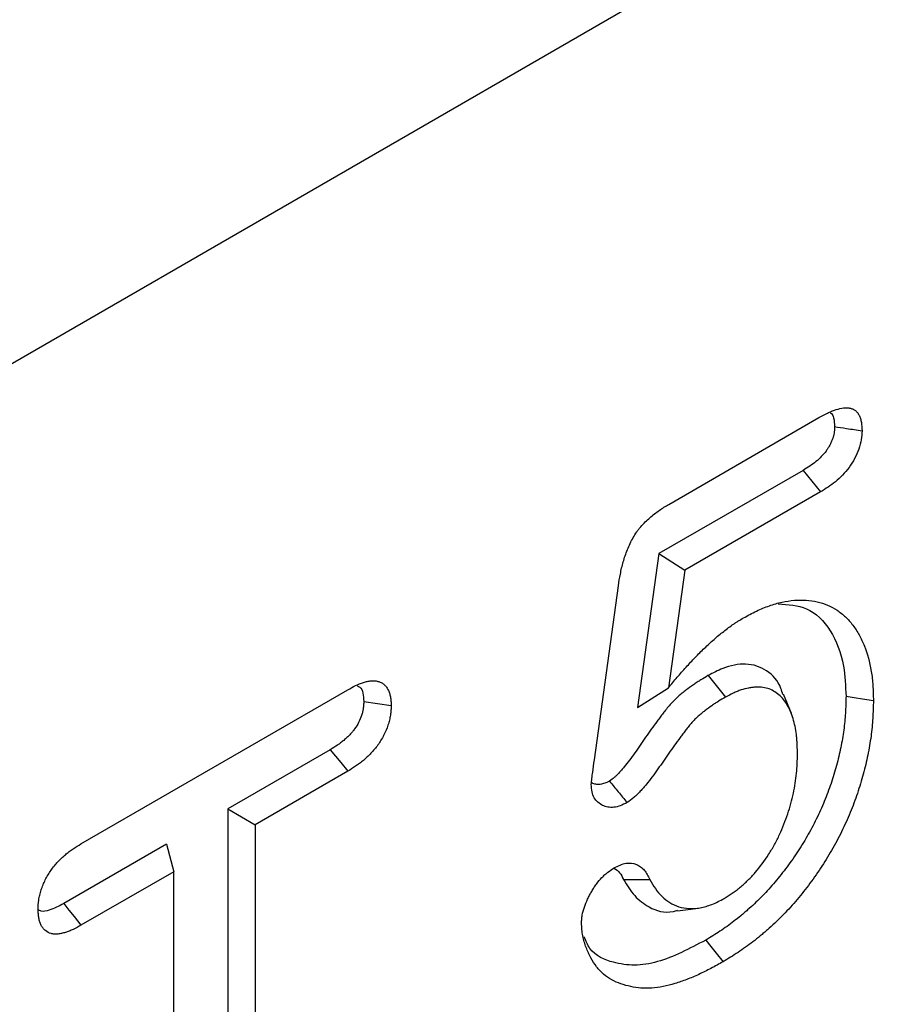
# Model space of a CAD drawing. Units: millimetres. Extents: x 0 to 4200, y 0 to 2970.
# Drawn here: x 1878 to 1904, y 966 to 995 of the extents above; entities that cross this region are included whole.
import ezdxf

# ---------------------------------------------------------------- set-up
doc = ezdxf.new("R2010")
doc.units = ezdxf.units.MM
doc.layers.add('DUENN', color=4, linetype='Continuous')

msp = doc.modelspace()

# ---------------------------------------------------------------- linework, layer by layer
at = {"color": 7, "linetype": 'Continuous', "lineweight": 30}
msp.add_line((1951.693, 1027.955), (1518.669, 777.975), dxfattribs=at)
at = {"layer": 'DUENN', "color": 7}
for p, q in [((1897.121, 980.887), (1901.62, 983.484)), ((1901.145, 981.906), (1896.829, 979.414)), ((1901.67, 981.263), (1897.601, 978.914)), ((1896.829, 979.414), (1896.191, 974.813)), ((1896.829, 979.414), (1897.601, 978.914)), ((1897.601, 978.914), (1897.114, 975.398)), ((1894.896, 973.239), (1895.614, 978.447)), ((1898.303, 975.765), (1898.819, 975.116)), ((1879.525, 970.729), (1887.51, 975.339)), ((1896.191, 974.813), (1897.114, 975.398)), ((1886.986, 973.545), (1883.917, 971.773)), ((1887.51, 972.901), (1884.737, 971.3)), ((1883.917, 971.773), (1883.917, 961.012)), ((1883.917, 971.773), (1884.737, 971.3)), ((1884.737, 971.3), (1884.737, 960.881)), ((1882.081, 970.713), (1879.009, 968.94)), ((1882.081, 970.713), (1882.301, 969.894)), ((1882.301, 969.894), (1879.525, 968.291)), ((1882.301, 959.475), (1882.301, 969.894)), ((1895.766, 969.662), (1896.558, 969.665))]:
    msp.add_line(p, q, dxfattribs=at)
at = {"layer": 'DUENN', "color": 7, "flags": 128}
for points in [[(1901.145, 981.906), (1901.408, 981.585), (1901.67, 981.263)], [(1900.792, 974.63), (1900.673, 974.921), (1900.554, 975.211)], [(1902.429, 975.144), (1902.675, 975.106), (1902.921, 975.067), (1903.249, 975.016)], [(1887.992, 974.992), (1888.402, 974.929), (1888.812, 974.865)], [(1886.986, 973.545), (1887.144, 973.352), (1887.301, 973.158), (1887.51, 972.901)], [(1879.009, 968.94), (1879.164, 968.745), (1879.319, 968.551), (1879.525, 968.291)], [(1897.387, 968.722), (1897.699, 968.765), (1898.01, 968.807)], [(1898.229, 967.847), (1898.385, 967.653), (1898.542, 967.459), (1898.75, 967.201)]]:
    msp.add_lwpolyline(points, dxfattribs=at)
at = {"layer": 'DUENN', "color": 7}
for points, knots in [([(1901.62, 983.484), (1901.697, 983.526), (1901.774, 983.568), (1901.889, 983.626), (1901.928, 983.644), (1902.004, 983.677), (1902.043, 983.692), (1902.156, 983.733), (1902.231, 983.754), (1902.377, 983.778), (1902.447, 983.781), (1902.546, 983.769), (1902.578, 983.762), (1902.638, 983.74), (1902.666, 983.726), (1902.718, 983.689), (1902.742, 983.668), (1902.784, 983.617), (1902.802, 983.588), (1902.835, 983.526), (1902.849, 983.492), (1902.872, 983.421), (1902.882, 983.383), (1902.902, 983.263), (1902.905, 983.176), (1902.909, 983.088)], [0, 0, 0, 0, 0.125, 0.125, 0.1875, 0.1875, 0.25, 0.25, 0.375, 0.375, 0.5, 0.5, 0.5625, 0.5625, 0.625, 0.625, 0.6875, 0.6875, 0.75, 0.75, 0.8125, 0.8125, 0.875, 0.875, 1, 1, 1, 1]), ([(1901.955, 983.631), (1901.968, 983.624), (1902.021, 983.595), (1902.074, 983.454), (1902.083, 983.305), (1902.089, 983.217)], [0, 0, 0, 0, 0.119137, 0.477388, 1, 1, 1, 1]), ([(1902.089, 983.217), (1902.087, 983.18), (1902.085, 983.147), (1902.081, 983.098), (1902.08, 983.081), (1902.076, 983.05), (1902.074, 983.035), (1902.067, 982.992), (1902.061, 982.962), (1902.046, 982.904), (1902.037, 982.876), (1902.016, 982.817), (1902.003, 982.786), (1901.974, 982.721), (1901.958, 982.687), (1901.924, 982.625), (1901.907, 982.595), (1901.881, 982.554), (1901.872, 982.541), (1901.853, 982.513), (1901.843, 982.499), (1901.791, 982.429), (1901.741, 982.37), (1901.639, 982.264), (1901.587, 982.216), (1901.473, 982.123), (1901.412, 982.079), (1901.284, 981.993), (1901.217, 981.951), (1901.145, 981.906)], [0.0085641, 0.0085641, 0.0085641, 0.0085641, 0.0625, 0.0625, 0.09375, 0.09375, 0.125, 0.125, 0.1875, 0.1875, 0.25, 0.25, 0.3125, 0.3125, 0.375, 0.375, 0.4375, 0.4375, 0.46875, 0.46875, 0.5, 0.5, 0.625, 0.625, 0.75, 0.75, 0.875, 0.875, 0.9968241, 0.9968241, 0.9968241, 0.9968241]), ([(1902.909, 983.088), (1902.905, 983.001), (1902.9, 982.914), (1902.872, 982.733), (1902.848, 982.639), (1902.779, 982.446), (1902.736, 982.352), (1902.638, 982.167), (1902.581, 982.077), (1902.459, 981.912), (1902.392, 981.834), (1902.255, 981.691), (1902.185, 981.626), (1902.04, 981.508), (1901.966, 981.454), (1901.819, 981.355), (1901.745, 981.309), (1901.67, 981.263)], [0, 0, 0, 0, 0.125, 0.125, 0.25, 0.25, 0.375, 0.375, 0.5, 0.5, 0.625, 0.625, 0.75, 0.75, 0.875, 0.875, 1, 1, 1, 1]), ([(1902.089, 983.217), (1902.207, 983.198), (1902.326, 983.18), (1902.445, 983.161), (1902.6, 983.137), (1902.754, 983.113), (1902.909, 983.088)], [0, 0, 0, 0, 0.000602462, 0.000602462, 0.000602462, 0.00138608, 0.00138608, 0.00138608, 0.00138608]), ([(1895.614, 978.447), (1895.632, 978.565), (1895.651, 978.683), (1895.685, 978.863), (1895.698, 978.923), (1895.726, 979.044), (1895.742, 979.105), (1895.794, 979.288), (1895.835, 979.411), (1895.908, 979.595), (1895.935, 979.656), (1895.993, 979.777), (1896.024, 979.836), (1896.091, 979.953), (1896.128, 980.01), (1896.186, 980.091), (1896.206, 980.118), (1896.246, 980.17), (1896.267, 980.195), (1896.331, 980.27), (1896.374, 980.316), (1896.464, 980.406), (1896.51, 980.448), (1896.602, 980.529), (1896.648, 980.567), (1896.742, 980.64), (1896.789, 980.674), (1896.931, 980.771), (1897.026, 980.829), (1897.121, 980.887)], [0, 0, 0, 0, 0.125, 0.125, 0.1875, 0.1875, 0.25, 0.25, 0.375, 0.375, 0.4375, 0.4375, 0.5, 0.5, 0.5625, 0.5625, 0.59375, 0.59375, 0.625, 0.625, 0.6875, 0.6875, 0.75, 0.75, 0.8125, 0.8125, 0.875, 0.875, 1, 1, 1, 1]), ([(1899.356, 977.49), (1899.488, 977.561), (1899.619, 977.632), (1899.879, 977.756), (1900.007, 977.808), (1900.262, 977.897), (1900.388, 977.933), (1900.638, 977.988), (1900.762, 978.006), (1901.125, 978.035), (1901.353, 978.021), (1901.673, 977.949), (1901.777, 977.917), (1901.975, 977.832), (1902.07, 977.78), (1902.249, 977.66), (1902.333, 977.593), (1902.492, 977.444), (1902.566, 977.362), (1902.702, 977.181), (1902.765, 977.083), (1902.88, 976.874), (1902.932, 976.764), (1903.069, 976.418), (1903.138, 976.165), (1903.207, 975.753), (1903.224, 975.611), (1903.243, 975.318), (1903.246, 975.167), (1903.249, 975.016)], [0, 0, 0, 0, 0.0625, 0.0625, 0.125, 0.125, 0.1875, 0.1875, 0.25, 0.25, 0.375, 0.375, 0.4375, 0.4375, 0.5, 0.5, 0.5625, 0.5625, 0.625, 0.625, 0.6875, 0.6875, 0.75, 0.75, 0.875, 0.875, 0.9375, 0.9375, 1, 1, 1, 1]), ([(1900.401, 977.908), (1900.696, 977.888), (1901.333, 977.844), (1902.005, 977.154), (1902.382, 976.21), (1902.415, 975.452), (1902.429, 975.144)], [0, 0, 0, 0, 0.240282, 0.518511, 0.803971, 1, 1, 1, 1]), ([(1897.114, 975.398), (1897.2, 975.503), (1897.287, 975.608), (1897.418, 975.763), (1897.462, 975.814), (1897.551, 975.915), (1897.596, 975.965), (1897.686, 976.065), (1897.731, 976.114), (1897.822, 976.212), (1897.868, 976.26), (1897.959, 976.355), (1898.006, 976.402), (1898.099, 976.495), (1898.145, 976.54), (1898.239, 976.63), (1898.287, 976.674), (1898.381, 976.761), (1898.429, 976.804), (1898.525, 976.889), (1898.573, 976.93), (1898.669, 977.009), (1898.718, 977.048), (1898.815, 977.125), (1898.864, 977.162), (1898.962, 977.234), (1899.011, 977.27), (1899.085, 977.32), (1899.109, 977.336), (1899.159, 977.368), (1899.183, 977.384), (1899.258, 977.43), (1899.307, 977.46), (1899.356, 977.49)], [0, 0, 0, 0, 0.125, 0.125, 0.1875, 0.1875, 0.25, 0.25, 0.3125, 0.3125, 0.375, 0.375, 0.4375, 0.4375, 0.5, 0.5, 0.5625, 0.5625, 0.625, 0.625, 0.6875, 0.6875, 0.75, 0.75, 0.8125, 0.8125, 0.875, 0.875, 0.90625, 0.90625, 0.9375, 0.9375, 1, 1, 1, 1]), ([(1900.536, 975.194), (1900.519, 975.258), (1900.432, 975.577), (1900.077, 975.957), (1899.465, 976.16), (1898.833, 976.043), (1898.448, 975.841), (1898.303, 975.765)], [0, 0, 0, 0, 0.067568, 0.336931, 0.608093, 0.85205, 1, 1, 1, 1]), ([(1898.303, 975.765), (1898.301, 975.764), (1898.299, 975.763), (1898.296, 975.761), (1898.228, 975.721), (1898.157, 975.68), (1898.048, 975.613), (1898.011, 975.589), (1897.936, 975.541), (1897.898, 975.516), (1897.785, 975.438), (1897.711, 975.383), (1897.6, 975.299), (1897.563, 975.269), (1897.486, 975.207), (1897.446, 975.173), (1897.366, 975.101), (1897.324, 975.062), (1897.243, 974.981), (1897.203, 974.939), (1897.126, 974.851), (1897.087, 974.806), (1897.016, 974.717), (1896.983, 974.675), (1896.922, 974.594), (1896.894, 974.556), (1896.836, 974.479), (1896.806, 974.44), (1896.718, 974.321), (1896.658, 974.238), (1896.484, 973.995), (1896.374, 973.836), (1896.21, 973.602), (1896.156, 973.524), (1896.049, 973.374), (1895.996, 973.301), (1895.892, 973.161), (1895.84, 973.095), (1895.761, 972.998), (1895.735, 972.967), (1895.682, 972.906), (1895.655, 972.875), (1895.604, 972.819), (1895.579, 972.794), (1895.533, 972.748), (1895.511, 972.729), (1895.454, 972.681), (1895.407, 972.647), (1895.348, 972.607)], [-0.0019819, -0.0019819, -0.0019819, -0.0019819, 0, 0, 0, 0.0625, 0.0625, 0.09375, 0.09375, 0.125, 0.125, 0.1875, 0.1875, 0.21875, 0.21875, 0.25, 0.25, 0.28125, 0.28125, 0.3125, 0.3125, 0.34375, 0.34375, 0.375, 0.375, 0.40625, 0.40625, 0.4375, 0.4375, 0.5, 0.5, 0.625, 0.625, 0.6875, 0.6875, 0.75, 0.75, 0.8125, 0.8125, 0.84375, 0.84375, 0.875, 0.875, 0.90625, 0.90625, 0.9375, 0.9375, 0.993036, 0.993036, 0.993036, 0.993036]), ([(1887.51, 975.339), (1887.589, 975.382), (1887.669, 975.426), (1887.787, 975.483), (1887.826, 975.5), (1887.905, 975.532), (1887.944, 975.546), (1888.021, 975.57), (1888.059, 975.58), (1888.135, 975.597), (1888.173, 975.604), (1888.246, 975.611), (1888.282, 975.612), (1888.351, 975.606), (1888.384, 975.6), (1888.448, 975.582), (1888.478, 975.57), (1888.536, 975.541), (1888.564, 975.524), (1888.615, 975.483), (1888.638, 975.459), (1888.68, 975.406), (1888.699, 975.376), (1888.732, 975.312), (1888.747, 975.278), (1888.772, 975.205), (1888.782, 975.166), (1888.793, 975.105), (1888.796, 975.085), (1888.801, 975.042), (1888.803, 975.021), (1888.808, 974.955), (1888.81, 974.91), (1888.812, 974.865)], [0, 0, 0, 0, 0.125, 0.125, 0.1875, 0.1875, 0.25, 0.25, 0.3125, 0.3125, 0.375, 0.375, 0.4375, 0.4375, 0.5, 0.5, 0.5625, 0.5625, 0.625, 0.625, 0.6875, 0.6875, 0.75, 0.75, 0.8125, 0.8125, 0.875, 0.875, 0.90625, 0.90625, 0.9375, 0.9375, 1, 1, 1, 1]), ([(1887.805, 975.453), (1887.827, 975.444), (1887.908, 975.411), (1887.976, 975.244), (1887.987, 975.076), (1887.992, 974.992)], [0, 0, 0, 0, 0.162782, 0.584731, 1, 1, 1, 1]), ([(1900.975, 973.411), (1900.974, 973.5), (1900.972, 973.59), (1900.966, 973.722), (1900.964, 973.766), (1900.958, 973.853), (1900.954, 973.896), (1900.941, 974.023), (1900.929, 974.105), (1900.899, 974.266), (1900.881, 974.344), (1900.84, 974.495), (1900.817, 974.568), (1900.762, 974.706), (1900.732, 974.772), (1900.63, 974.958), (1900.549, 975.067), (1900.36, 975.248), (1900.252, 975.318), (1900.069, 975.384), (1900.005, 975.4), (1899.871, 975.417), (1899.802, 975.419), (1899.695, 975.415), (1899.659, 975.412), (1899.586, 975.403), (1899.55, 975.398), (1899.438, 975.378), (1899.363, 975.358), (1899.248, 975.32), (1899.209, 975.306), (1899.131, 975.274), (1899.092, 975.257), (1898.975, 975.201), (1898.897, 975.158), (1898.819, 975.116)], [0, 0, 0, 0, 0.0625, 0.0625, 0.09375, 0.09375, 0.125, 0.125, 0.1875, 0.1875, 0.25, 0.25, 0.3125, 0.3125, 0.375, 0.375, 0.5, 0.5, 0.625, 0.625, 0.6875, 0.6875, 0.75, 0.75, 0.78125, 0.78125, 0.8125, 0.8125, 0.875, 0.875, 0.90625, 0.90625, 0.9375, 0.9375, 1, 1, 1, 1]), ([(1898.819, 975.116), (1898.75, 975.076), (1898.682, 975.036), (1898.579, 974.973), (1898.545, 974.952), (1898.477, 974.908), (1898.443, 974.885), (1898.341, 974.815), (1898.273, 974.765), (1898.172, 974.687), (1898.138, 974.661), (1898.071, 974.606), (1898.038, 974.578), (1897.972, 974.519), (1897.939, 974.488), (1897.875, 974.424), (1897.843, 974.391), (1897.781, 974.321), (1897.751, 974.285), (1897.692, 974.211), (1897.663, 974.174), (1897.605, 974.098), (1897.577, 974.06), (1897.519, 973.984), (1897.491, 973.945), (1897.405, 973.831), (1897.349, 973.754), (1897.182, 973.52), (1897.073, 973.362), (1896.908, 973.126), (1896.853, 973.047), (1896.742, 972.891), (1896.686, 972.813), (1896.572, 972.66), (1896.513, 972.586), (1896.424, 972.476), (1896.394, 972.44), (1896.332, 972.369), (1896.301, 972.334), (1896.239, 972.266), (1896.207, 972.233), (1896.142, 972.169), (1896.109, 972.139), (1896.01, 972.056), (1895.941, 972.009), (1895.873, 971.963)], [0, 0, 0, 0, 0.0625, 0.0625, 0.09375, 0.09375, 0.125, 0.125, 0.1875, 0.1875, 0.21875, 0.21875, 0.25, 0.25, 0.28125, 0.28125, 0.3125, 0.3125, 0.34375, 0.34375, 0.375, 0.375, 0.40625, 0.40625, 0.4375, 0.4375, 0.5, 0.5, 0.625, 0.625, 0.6875, 0.6875, 0.75, 0.75, 0.8125, 0.8125, 0.84375, 0.84375, 0.875, 0.875, 0.90625, 0.90625, 0.9375, 0.9375, 1, 1, 1, 1]), ([(1902.429, 975.144), (1902.425, 974.973), (1902.42, 974.805), (1902.406, 974.556), (1902.4, 974.473), (1902.383, 974.305), (1902.373, 974.22), (1902.338, 973.961), (1902.308, 973.784), (1902.236, 973.43), (1902.194, 973.252), (1902.097, 972.895), (1902.041, 972.715), (1901.949, 972.445), (1901.917, 972.354), (1901.85, 972.175), (1901.815, 972.086), (1901.706, 971.822), (1901.626, 971.644), (1901.497, 971.383), (1901.453, 971.296), (1901.361, 971.124), (1901.313, 971.038), (1901.216, 970.869), (1901.167, 970.786), (1901.065, 970.622), (1901.012, 970.54), (1900.902, 970.375), (1900.846, 970.293), (1900.735, 970.134), (1900.678, 970.058), (1900.562, 969.904), (1900.502, 969.828), (1900.381, 969.677), (1900.32, 969.604), (1900.198, 969.461), (1900.136, 969.392), (1900.009, 969.255), (1899.944, 969.187), (1899.815, 969.056), (1899.75, 968.993), (1899.619, 968.87), (1899.552, 968.809), (1899.448, 968.718), (1899.413, 968.688), (1899.345, 968.628), (1899.31, 968.599), (1899.208, 968.514), (1899.142, 968.461), (1899.006, 968.358), (1898.937, 968.307), (1898.795, 968.207), (1898.725, 968.158), (1898.585, 968.065), (1898.515, 968.021), (1898.374, 967.933), (1898.302, 967.89), (1898.229, 967.847)], [0.0010672, 0.0010672, 0.0010672, 0.0010672, 0.0625, 0.0625, 0.09375, 0.09375, 0.125, 0.125, 0.1875, 0.1875, 0.25, 0.25, 0.3125, 0.3125, 0.34375, 0.34375, 0.375, 0.375, 0.4375, 0.4375, 0.46875, 0.46875, 0.5, 0.5, 0.53125, 0.53125, 0.5625, 0.5625, 0.59375, 0.59375, 0.625, 0.625, 0.65625, 0.65625, 0.6875, 0.6875, 0.71875, 0.71875, 0.75, 0.75, 0.78125, 0.78125, 0.8125, 0.8125, 0.828125, 0.828125, 0.84375, 0.84375, 0.875, 0.875, 0.90625, 0.90625, 0.9375, 0.9375, 0.96875, 0.96875, 0.9994786, 0.9994786, 0.9994786, 0.9994786]), ([(1887.992, 974.992), (1887.99, 974.952), (1887.988, 974.915), (1887.985, 974.861), (1887.983, 974.843), (1887.979, 974.808), (1887.977, 974.791), (1887.97, 974.742), (1887.963, 974.709), (1887.947, 974.641), (1887.937, 974.607), (1887.902, 974.504), (1887.872, 974.433), (1887.802, 974.295), (1887.762, 974.23), (1887.696, 974.137), (1887.674, 974.107), (1887.627, 974.051), (1887.602, 974.023), (1887.547, 973.966), (1887.518, 973.937), (1887.456, 973.88), (1887.425, 973.852), (1887.362, 973.799), (1887.33, 973.773), (1887.267, 973.725), (1887.235, 973.703), (1887.136, 973.636), (1887.064, 973.592), (1886.986, 973.545)], [0.0076139, 0.0076139, 0.0076139, 0.0076139, 0.0625, 0.0625, 0.09375, 0.09375, 0.125, 0.125, 0.1875, 0.1875, 0.25, 0.25, 0.375, 0.375, 0.5, 0.5, 0.5625, 0.5625, 0.625, 0.625, 0.6875, 0.6875, 0.75, 0.75, 0.8125, 0.8125, 0.875, 0.875, 0.9979258, 0.9979258, 0.9979258, 0.9979258]), ([(1888.812, 974.865), (1888.81, 974.819), (1888.808, 974.772), (1888.803, 974.701), (1888.801, 974.677), (1888.796, 974.629), (1888.793, 974.605), (1888.782, 974.531), (1888.772, 974.481), (1888.747, 974.38), (1888.732, 974.329), (1888.681, 974.176), (1888.637, 974.074), (1888.536, 973.876), (1888.478, 973.779), (1888.382, 973.644), (1888.348, 973.6), (1888.279, 973.516), (1888.243, 973.476), (1888.17, 973.4), (1888.132, 973.363), (1888.057, 973.293), (1888.019, 973.259), (1887.942, 973.194), (1887.903, 973.163), (1887.825, 973.104), (1887.786, 973.076), (1887.668, 972.997), (1887.589, 972.949), (1887.51, 972.901)], [0, 0, 0, 0, 0.0625, 0.0625, 0.09375, 0.09375, 0.125, 0.125, 0.1875, 0.1875, 0.25, 0.25, 0.375, 0.375, 0.5, 0.5, 0.5625, 0.5625, 0.625, 0.625, 0.6875, 0.6875, 0.75, 0.75, 0.8125, 0.8125, 0.875, 0.875, 1, 1, 1, 1]), ([(1903.249, 975.016), (1903.244, 974.841), (1903.24, 974.667), (1903.225, 974.4), (1903.218, 974.311), (1903.2, 974.13), (1903.19, 974.038), (1903.152, 973.761), (1903.12, 973.574), (1903.043, 973.197), (1902.998, 973.006), (1902.894, 972.623), (1902.835, 972.431), (1902.736, 972.142), (1902.702, 972.045), (1902.63, 971.853), (1902.592, 971.757), (1902.474, 971.469), (1902.387, 971.279), (1902.248, 970.996), (1902.2, 970.902), (1902.101, 970.717), (1902.05, 970.624), (1901.945, 970.441), (1901.891, 970.351), (1901.78, 970.172), (1901.723, 970.083), (1901.606, 969.908), (1901.547, 969.822), (1901.427, 969.651), (1901.365, 969.566), (1901.24, 969.401), (1901.176, 969.319), (1901.047, 969.159), (1900.981, 969.079), (1900.848, 968.925), (1900.781, 968.849), (1900.644, 968.701), (1900.575, 968.629), (1900.435, 968.488), (1900.365, 968.419), (1900.222, 968.285), (1900.151, 968.221), (1900.042, 968.125), (1900.006, 968.094), (1899.934, 968.032), (1899.898, 968.001), (1899.788, 967.91), (1899.715, 967.851), (1899.568, 967.739), (1899.494, 967.685), (1899.346, 967.58), (1899.271, 967.529), (1899.123, 967.43), (1899.048, 967.382), (1898.899, 967.29), (1898.825, 967.246), (1898.75, 967.201)], [0, 0, 0, 0, 0.0625, 0.0625, 0.09375, 0.09375, 0.125, 0.125, 0.1875, 0.1875, 0.25, 0.25, 0.3125, 0.3125, 0.34375, 0.34375, 0.375, 0.375, 0.4375, 0.4375, 0.46875, 0.46875, 0.5, 0.5, 0.53125, 0.53125, 0.5625, 0.5625, 0.59375, 0.59375, 0.625, 0.625, 0.65625, 0.65625, 0.6875, 0.6875, 0.71875, 0.71875, 0.75, 0.75, 0.78125, 0.78125, 0.8125, 0.8125, 0.828125, 0.828125, 0.84375, 0.84375, 0.875, 0.875, 0.90625, 0.90625, 0.9375, 0.9375, 0.96875, 0.96875, 1, 1, 1, 1]), ([(1898.783, 969.095), (1898.863, 969.144), (1898.944, 969.194), (1899.063, 969.275), (1899.103, 969.303), (1899.182, 969.363), (1899.221, 969.395), (1899.3, 969.46), (1899.339, 969.494), (1899.416, 969.565), (1899.454, 969.601), (1899.53, 969.675), (1899.568, 969.713), (1899.642, 969.791), (1899.678, 969.831), (1899.858, 970.038), (1899.991, 970.221), (1900.143, 970.46), (1900.172, 970.508), (1900.231, 970.605), (1900.259, 970.654), (1900.314, 970.753), (1900.341, 970.803), (1900.392, 970.904), (1900.417, 970.955), (1900.488, 971.108), (1900.531, 971.211), (1900.613, 971.418), (1900.65, 971.521), (1900.719, 971.728), (1900.75, 971.832), (1900.806, 972.038), (1900.831, 972.14), (1900.874, 972.343), (1900.892, 972.444), (1900.923, 972.643), (1900.936, 972.742), (1900.956, 972.937), (1900.962, 973.034), (1900.971, 973.223), (1900.973, 973.317), (1900.975, 973.411)], [0, 0, 0, 0, 0.0625, 0.0625, 0.09375, 0.09375, 0.125, 0.125, 0.15625, 0.15625, 0.1875, 0.1875, 0.21875, 0.21875, 0.25, 0.25, 0.375, 0.375, 0.40625, 0.40625, 0.4375, 0.4375, 0.46875, 0.46875, 0.5, 0.5, 0.5625, 0.5625, 0.625, 0.625, 0.6875, 0.6875, 0.75, 0.75, 0.8125, 0.8125, 0.875, 0.875, 0.9375, 0.9375, 1, 1, 1, 1]), ([(1894.802, 972.505), (1894.806, 972.564), (1894.813, 972.625), (1894.829, 972.748), (1894.838, 972.809), (1894.863, 972.993), (1894.88, 973.116), (1894.896, 973.239)], [0, 0, 0, 0, 0.25, 0.25, 0.5, 0.5, 1, 1, 1, 1]), ([(1895.873, 971.963), (1895.805, 971.928), (1895.738, 971.894), (1895.606, 971.844), (1895.542, 971.829), (1895.417, 971.815), (1895.356, 971.817), (1895.243, 971.837), (1895.19, 971.855), (1895.091, 971.904), (1895.044, 971.935), (1894.961, 972.01), (1894.924, 972.053), (1894.863, 972.158), (1894.839, 972.218), (1894.81, 972.353), (1894.806, 972.429), (1894.802, 972.505)], [0, 0, 0, 0, 0.125, 0.125, 0.25, 0.25, 0.375, 0.375, 0.5, 0.5, 0.625, 0.625, 0.75, 0.75, 0.875, 0.875, 1, 1, 1, 1]), ([(1895.348, 972.607), (1895.291, 972.578), (1895.242, 972.555), (1895.182, 972.532), (1895.16, 972.525), (1895.115, 972.514), (1895.093, 972.511), (1895.026, 972.503), (1894.983, 972.505), (1894.902, 972.519), (1894.863, 972.532), (1894.823, 972.552), (1894.821, 972.553), (1894.819, 972.554)], [0.0141803, 0.0141803, 0.0141803, 0.0141803, 0.125, 0.125, 0.1875, 0.1875, 0.25, 0.25, 0.375, 0.375, 0.5, 0.5, 0.5056128, 0.5056128, 0.5056128, 0.5056128]), ([(1895.348, 972.607), (1895.436, 972.5), (1895.523, 972.392), (1895.611, 972.285), (1895.698, 972.177), (1895.785, 972.07), (1895.873, 971.963)], [0, 0, 0, 0, 0.000693328, 0.000693328, 0.000693328, 0.001386656, 0.001386656, 0.001386656, 0.001386656]), ([(1878.241, 968.763), (1878.245, 968.856), (1878.248, 968.949), (1878.269, 969.095), (1878.279, 969.145), (1878.303, 969.245), (1878.317, 969.296), (1878.349, 969.398), (1878.368, 969.449), (1878.409, 969.55), (1878.432, 969.6), (1878.482, 969.699), (1878.509, 969.748), (1878.566, 969.843), (1878.597, 969.89), (1878.66, 969.981), (1878.693, 970.025), (1878.761, 970.109), (1878.797, 970.149), (1878.869, 970.227), (1878.906, 970.264), (1878.981, 970.336), (1879.019, 970.37), (1879.095, 970.435), (1879.134, 970.466), (1879.212, 970.525), (1879.251, 970.553), (1879.368, 970.633), (1879.447, 970.681), (1879.525, 970.729)], [0, 0, 0, 0, 0.125, 0.125, 0.1875, 0.1875, 0.25, 0.25, 0.3125, 0.3125, 0.375, 0.375, 0.4375, 0.4375, 0.5, 0.5, 0.5625, 0.5625, 0.625, 0.625, 0.6875, 0.6875, 0.75, 0.75, 0.8125, 0.8125, 0.875, 0.875, 1, 1, 1, 1]), ([(1895.487, 970.005), (1895.547, 970.037), (1895.608, 970.069), (1895.726, 970.118), (1895.785, 970.135), (1895.957, 970.163), (1896.059, 970.15), (1896.198, 970.095), (1896.241, 970.071), (1896.32, 970.011), (1896.356, 969.977), (1896.422, 969.9), (1896.453, 969.857), (1896.508, 969.764), (1896.533, 969.715), (1896.558, 969.665)], [0, 0, 0, 0, 0.125, 0.125, 0.25, 0.25, 0.5, 0.5, 0.625, 0.625, 0.75, 0.75, 0.875, 0.875, 1, 1, 1, 1]), ([(1894.51, 968.369), (1894.512, 968.406), (1894.514, 968.443), (1894.519, 968.499), (1894.521, 968.518), (1894.526, 968.556), (1894.529, 968.575), (1894.546, 968.673), (1894.568, 968.753), (1894.622, 968.913), (1894.655, 968.994), (1894.711, 969.112), (1894.731, 969.151), (1894.772, 969.228), (1894.793, 969.267), (1894.837, 969.343), (1894.86, 969.38), (1894.908, 969.453), (1894.933, 969.489), (1895.01, 969.594), (1895.065, 969.66), (1895.151, 969.75), (1895.181, 969.779), (1895.226, 969.819), (1895.241, 969.832), (1895.271, 969.857), (1895.286, 969.869), (1895.363, 969.927), (1895.425, 969.966), (1895.487, 970.005)], [0, 0, 0, 0, 0.0625, 0.0625, 0.09375, 0.09375, 0.125, 0.125, 0.25, 0.25, 0.375, 0.375, 0.4375, 0.4375, 0.5, 0.5, 0.5625, 0.5625, 0.625, 0.625, 0.75, 0.75, 0.8125, 0.8125, 0.84375, 0.84375, 0.875, 0.875, 1, 1, 1, 1]), ([(1895.484, 970.003), (1895.544, 969.961), (1895.662, 969.879), (1895.732, 969.733), (1895.766, 969.662)], [0, 0, 0, 0, 0.510924, 1, 1, 1, 1]), ([(1895.766, 969.662), (1895.871, 969.49), (1896.079, 969.146), (1896.565, 968.789), (1897.022, 968.625), (1897.348, 968.733), (1897.393, 968.747)], [0, 0, 0, 0, 0.288027, 0.574709, 0.942344, 1, 1, 1, 1]), ([(1896.558, 969.665), (1896.61, 969.569), (1896.663, 969.473), (1896.781, 969.3), (1896.848, 969.223), (1896.992, 969.085), (1897.069, 969.023), (1897.237, 968.918), (1897.329, 968.877), (1897.521, 968.817), (1897.622, 968.797), (1897.835, 968.785), (1897.949, 968.795), (1898.179, 968.838), (1898.296, 968.868), (1898.536, 968.963), (1898.66, 969.029), (1898.783, 969.095)], [0, 0, 0, 0, 0.125, 0.125, 0.25, 0.25, 0.375, 0.375, 0.5, 0.5, 0.625, 0.625, 0.75, 0.75, 0.875, 0.875, 1, 1, 1, 1]), ([(1879.009, 968.94), (1878.863, 968.865), (1878.632, 968.746), (1878.363, 968.689), (1878.272, 968.738), (1878.242, 968.754)], [0, 0, 0, 0, 0.540676, 0.850078, 1, 1, 1, 1]), ([(1879.525, 968.291), (1879.447, 968.248), (1879.368, 968.205), (1879.251, 968.149), (1879.213, 968.132), (1879.135, 968.101), (1879.097, 968.088), (1879.02, 968.065), (1878.983, 968.055), (1878.907, 968.038), (1878.87, 968.032), (1878.798, 968.024), (1878.762, 968.023), (1878.694, 968.028), (1878.661, 968.033), (1878.566, 968.059), (1878.509, 968.089), (1878.434, 968.152), (1878.411, 968.175), (1878.37, 968.228), (1878.351, 968.256), (1878.318, 968.32), (1878.303, 968.354), (1878.28, 968.427), (1878.271, 968.466), (1878.26, 968.526), (1878.257, 968.547), (1878.252, 968.589), (1878.25, 968.61), (1878.246, 968.675), (1878.244, 968.719), (1878.241, 968.763)], [0, 0, 0, 0, 0.125, 0.125, 0.1875, 0.1875, 0.25, 0.25, 0.3125, 0.3125, 0.375, 0.375, 0.4375, 0.4375, 0.5, 0.5, 0.625, 0.625, 0.6875, 0.6875, 0.75, 0.75, 0.8125, 0.8125, 0.875, 0.875, 0.90625, 0.90625, 0.9375, 0.9375, 1, 1, 1, 1]), ([(1898.75, 967.201), (1898.629, 967.132), (1898.507, 967.063), (1898.265, 966.936), (1898.144, 966.878), (1897.963, 966.794), (1897.903, 966.767), (1897.782, 966.715), (1897.722, 966.69), (1897.603, 966.644), (1897.543, 966.623), (1897.424, 966.583), (1897.365, 966.564), (1897.188, 966.511), (1897.071, 966.48), (1896.84, 966.434), (1896.727, 966.418), (1896.505, 966.403), (1896.396, 966.404), (1896.185, 966.42), (1896.082, 966.435), (1895.882, 966.478), (1895.784, 966.505), (1895.595, 966.571), (1895.503, 966.61), (1895.329, 966.706), (1895.247, 966.762), (1895.133, 966.86), (1895.097, 966.895), (1895.027, 966.97), (1894.994, 967.009), (1894.899, 967.134), (1894.842, 967.225), (1894.764, 967.369), (1894.739, 967.419), (1894.692, 967.521), (1894.67, 967.573), (1894.628, 967.682), (1894.61, 967.737), (1894.576, 967.852), (1894.561, 967.912), (1894.543, 968.005), (1894.538, 968.037), (1894.53, 968.101), (1894.526, 968.134), (1894.518, 968.233), (1894.514, 968.301), (1894.51, 968.369)], [0, 0, 0, 0, 0.0625, 0.0625, 0.125, 0.125, 0.15625, 0.15625, 0.1875, 0.1875, 0.21875, 0.21875, 0.25, 0.25, 0.3125, 0.3125, 0.375, 0.375, 0.4375, 0.4375, 0.5, 0.5, 0.5625, 0.5625, 0.625, 0.625, 0.6875, 0.6875, 0.71875, 0.71875, 0.75, 0.75, 0.8125, 0.8125, 0.84375, 0.84375, 0.875, 0.875, 0.90625, 0.90625, 0.9375, 0.9375, 0.953125, 0.953125, 0.96875, 0.96875, 1, 1, 1, 1]), ([(1898.229, 967.847), (1897.743, 967.591), (1897.009, 967.205), (1896.083, 967.066), (1895.387, 967.171), (1894.818, 967.412), (1894.639, 967.823), (1894.586, 967.946)], [0, 0, 0, 0, 0.332563, 0.502122, 0.671868, 0.90147, 1, 1, 1, 1])]:
    msp.add_open_spline(points, degree=3, knots=knots, dxfattribs=at)

doc.saveas('drawing.dxf')
